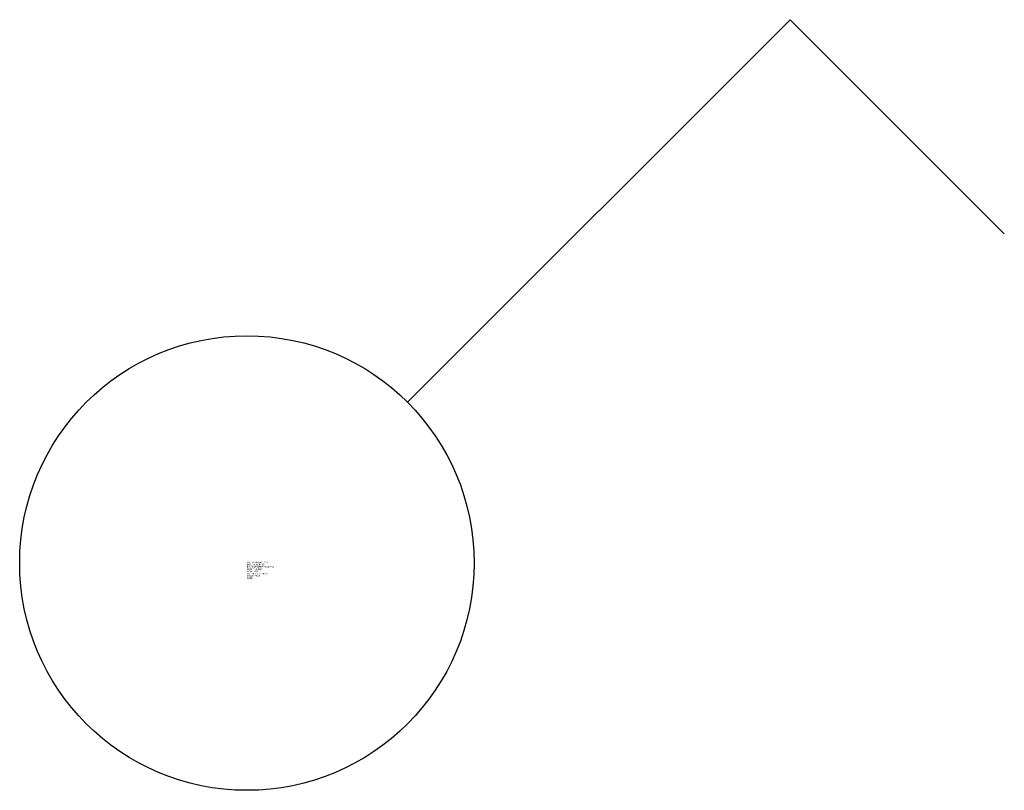
# Model space of a CAD drawing. Units: millimetres. Extents: x 92.76 to 96.01, y -1919.98 to -1917.43.
import ezdxf

# ---------------------------------------------------------------- set-up
doc = ezdxf.new("R2010")
doc.units = ezdxf.units.MM
doc.styles.add('ISOCP', font='isocpeur.ttf')

msp = doc.modelspace()

# ---------------------------------------------------------------- linework, layer by layer
at = {"color": 0, "linetype": 'ByBlock', "lineweight": -2}
msp.add_lwpolyline([(94.0411, -1918.6954), (95.3037, -1917.4328), (96.0108, -1918.1399)], dxfattribs=at)
msp.add_circle((93.5108, -1919.2257), 0.75, dxfattribs=at)

# ---------------------------------------------------------------- texts
at = {"color": 0, "lineweight": -2, "style": 'ISOCP'}
for tag, p, s, flags in [('TAG_STANDARD_OMV', (93.5108, -1919.2257), '1', 1), ('BHG_MAINGROUP', (93.5108, -1919.2332), 'N', 1), ('BAUHAUPTGRUPPE_OMV01', (93.5108, -1919.2407), 'N', 1), ('PLANTMEMBER', (93.5108, -1919.2482), '', 1), ('PLANTCODE', (93.5108, -1919.2557), '', 1), ('TAG_NUMMER_NORM', (93.5108, -1919.2632), '', 1), ('CODE', (93.5108, -1919.2782), '_NS0024', 3), ('DESCRIPTION', (93.5108, -1919.2707), 'Schalter  || Switch', 3)]:
    msp.add_attdef(tag, p, s, height=0.005, dxfattribs=dict(at, flags=flags))

doc.saveas('drawing.dxf')
